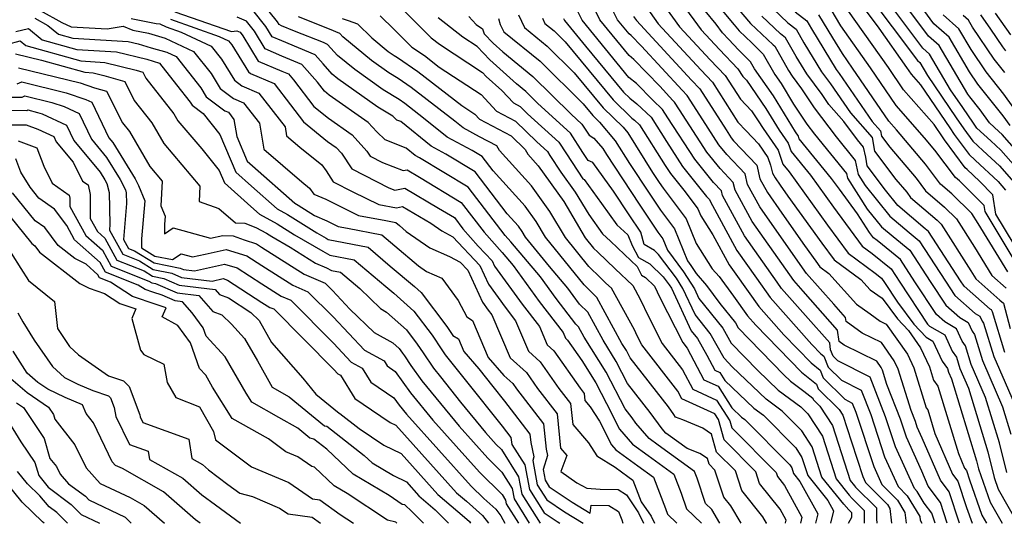
# Model space of a CAD drawing. Extents: x 1893570 to 1900978, y 2863029 to 2865516.
# Drawn here: x 1896063 to 1896263, y 2863029 to 2863132 of the extents above; entities that cross this region are included whole.
import ezdxf

# ---------------------------------------------------------------- set-up
doc = ezdxf.new("R2010")
doc.units = 0

msp = doc.modelspace()

# ---------------------------------------------------------------- linework, layer by layer
at = {"layer": 'Unknown_Line_Type', "color": 0}
for points in [[(1896200.18, 2863140, 3052), (1896208.07, 2863130.49, 3052), (1896209.1, 2863129.26, 3052), (1896211.67, 2863126.83, 3052), (1896214.02, 2863124.46, 3052), (1896216.36, 2863120.36, 3052), (1896217.65, 2863118.51, 3052), (1896220.21, 2863114.33, 3052), (1896222.92, 2863110.26, 3052), (1896224.47, 2863108.2, 3052), (1896230.99, 2863100.21, 3052), (1896231.2, 2863099.24, 3052), (1896235.2, 2863092.97, 3052), (1896238.13, 2863089.32, 3052), (1896240.46, 2863087.35, 3052), (1896243.87, 2863084.62, 3052), (1896248, 2863078.23, 3052), (1896251.18, 2863073.41, 3052), (1896254.06, 2863070.87, 3052), (1896255.74, 2863069.89, 3052), (1896256.57, 2863068.08, 3052), (1896257.04, 2863067.42, 3052), (1896258.64, 2863062.15, 3052), (1896262.76, 2863052.71, 3052), (1896264.46, 2863047.16, 3052)], [(1896263.59, 2863039.33, 3050), (1896262.12, 2863045.35, 3050), (1896259.29, 2863054.6, 3050), (1896256.34, 2863061.35, 3050), (1896255.19, 2863065.11, 3050), (1896254.54, 2863066.05, 3050), (1896253.35, 2863068.61, 3050), (1896250.98, 2863070.01, 3050), (1896249.32, 2863071.47, 3050), (1896244.91, 2863078.15, 3050), (1896241.96, 2863082.72, 3050), (1896237.19, 2863086.54, 3050), (1896236.5, 2863087.12, 3050), (1896235.63, 2863088.2, 3050), (1896233.21, 2863091.98, 3050), (1896229.52, 2863097.04, 3050), (1896227.95, 2863099.21, 3050), (1896221.36, 2863107.29, 3050), (1896221.17, 2863107.83, 3050), (1896220.59, 2863108.66, 3050), (1896216.1, 2863115.98, 3050), (1896212.23, 2863121.54, 3050), (1896211.44, 2863122.94, 3050), (1896209, 2863125.4, 3050), (1896207, 2863127.49, 3050), (1896205.76, 2863128.83, 3050), (1896204.46, 2863130.62, 3050), (1896197.7, 2863138.78, 3050)], [(1896231.28, 2863138.17, 3068), (1896237.53, 2863129.8, 3068), (1896243.17, 2863121.81, 3068), (1896244.12, 2863120.43, 3068), (1896246.01, 2863118.27, 3068), (1896251.98, 2863109.5, 3068), (1896252.89, 2863108.17, 3068), (1896255.92, 2863104.08, 3068), (1896257.14, 2863102.95, 3068), (1896261.85, 2863098.56, 3068), (1896263.38, 2863096.83, 3068)], [(1896192.7, 2863136.01, 3046), (1896197, 2863130.08, 3046), (1896203.21, 2863123.35, 3046), (1896206.27, 2863120.15, 3046), (1896209.36, 2863115.31, 3046), (1896211.6, 2863112.96, 3046), (1896213.01, 2863110.94, 3046), (1896213.98, 2863109.36, 3046), (1896217.03, 2863104.93, 3046), (1896218.03, 2863102.1, 3046), (1896219.29, 2863100.56, 3046), (1896227.12, 2863089.71, 3046), (1896231.29, 2863084.01, 3046), (1896236.84, 2863079.94, 3046), (1896238.13, 2863078.91, 3046), (1896238.72, 2863078, 3046), (1896241.37, 2863073.98, 3046), (1896244.65, 2863069.52, 3046), (1896247.18, 2863066.88, 3046), (1896248.58, 2863066.06, 3046), (1896250.47, 2863061.99, 3046), (1896251.51, 2863060.49, 3046), (1896251.74, 2863059.74, 3046), (1896252.33, 2863058.39, 3046), (1896257.43, 2863041.73, 3046), (1896257.82, 2863040.12, 3046), (1896260.22, 2863033.3, 3046), (1896262.65, 2863029, 3046)], [(1896265.11, 2863085.76, 3066), (1896261.4, 2863091.93, 3066), (1896260.77, 2863095.89, 3066), (1896258.08, 2863098.63, 3066), (1896255.51, 2863101.02, 3066), (1896255.11, 2863101.39, 3066), (1896250.93, 2863107.03, 3066), (1896250.65, 2863107.44, 3066), (1896248.8, 2863110.17, 3066), (1896242.6, 2863117.25, 3066), (1896239.52, 2863121.75, 3066), (1896229.52, 2863135.91, 3066)], [(1896235.14, 2863136.99, 3070), (1896245.41, 2863123.22, 3070), (1896245.89, 2863122.79, 3070), (1896247.44, 2863120.17, 3070), (1896253.31, 2863111.56, 3070), (1896254.84, 2863109.31, 3070), (1896256.72, 2863106.77, 3070), (1896258.76, 2863104.88, 3070), (1896262.12, 2863101.75, 3070), (1896266.95, 2863096.28, 3070)], [(1896214.78, 2863029, 3014), (1896214.71, 2863029.05, 3014), (1896213.95, 2863030.31, 3014), (1896209.64, 2863035.71, 3014), (1896208.34, 2863039.65, 3014), (1896204.53, 2863043.49, 3014), (1896203.5, 2863047.17, 3014), (1896201.73, 2863048.37, 3014), (1896197.68, 2863050.04, 3014), (1896196.15, 2863050.58, 3014), (1896195.82, 2863051.17, 3014), (1896194.7, 2863052.7, 3014), (1896186.93, 2863062.65, 3014), (1896186.16, 2863064.15, 3014), (1896185.26, 2863065.59, 3014), (1896180.13, 2863074.95, 3014), (1896178.99, 2863076.11, 3014), (1896177.53, 2863077.53, 3014), (1896169.69, 2863087.21, 3014), (1896167.77, 2863090.42, 3014), (1896165.52, 2863093.58, 3014), (1896159.04, 2863100.72, 3014), (1896156.82, 2863103.63, 3014), (1896154.76, 2863104.86, 3014), (1896149.65, 2863107.63, 3014), (1896144.88, 2863111.49, 3014), (1896141.02, 2863114.48, 3014), (1896139.86, 2863115.27, 3014), (1896136.67, 2863117.21, 3014), (1896130.84, 2863121.35, 3014), (1896127.37, 2863124.22, 3014), (1896125.32, 2863126.49, 3014), (1896124.46, 2863126.85, 3014), (1896118.58, 2863129.2, 3014), (1896115.96, 2863130.29, 3014), (1896115.45, 2863130.51, 3014), (1896115.11, 2863131.06, 3014), (1896111.44, 2863135.71, 3014)], [(1896139.96, 2863134.25, 3022), (1896146.41, 2863127.83, 3022), (1896148.08, 2863126.52, 3022), (1896156.84, 2863120.79, 3022), (1896157.63, 2863119.96, 3022), (1896160.8, 2863117.1, 3022), (1896163.16, 2863114.58, 3022), (1896164.53, 2863113.86, 3022), (1896166.04, 2863112.38, 3022), (1896172.42, 2863106.55, 3022), (1896173.94, 2863104.2, 3022), (1896177.27, 2863099.12, 3022), (1896177.59, 2863098.98, 3022), (1896181.11, 2863094.1, 3022), (1896184.23, 2863089.77, 3022), (1896186.42, 2863087.75, 3022), (1896187.36, 2863085.56, 3022), (1896188.6, 2863083.12, 3022), (1896190.96, 2863081.8, 3022), (1896193.64, 2863079.2, 3022), (1896194.86, 2863077.56, 3022), (1896195.31, 2863076.85, 3022), (1896199.38, 2863068.2, 3022), (1896200.67, 2863066.6, 3022), (1896202.52, 2863063.25, 3022), (1896204.15, 2863060.15, 3022), (1896205.2, 2863059.68, 3022), (1896206.21, 2863058.1, 3022), (1896212.1, 2863052.44, 3022), (1896214.07, 2863050.98, 3022), (1896220.65, 2863044.34, 3022), (1896221.9, 2863042.41, 3022), (1896223.08, 2863038.76, 3022), (1896227.2, 2863033.64, 3022), (1896228.34, 2863031.57, 3022), (1896227.75, 2863029, 3022)], [(1896251.5, 2863029, 3038), (1896250.09, 2863033.23, 3038), (1896247.63, 2863036.58, 3038), (1896246.3, 2863039.63, 3038), (1896243.17, 2863046.56, 3038), (1896241.98, 2863050.18, 3038), (1896239.19, 2863057.26, 3038), (1896238.29, 2863060.14, 3038), (1896238.02, 2863060.72, 3038), (1896237.13, 2863061.99, 3038), (1896230.48, 2863065.29, 3038), (1896229.47, 2863066.02, 3038), (1896229.17, 2863068.3, 3038), (1896222.17, 2863076.26, 3038), (1896220.22, 2863078.44, 3038), (1896218.62, 2863080.74, 3038), (1896211.76, 2863090.46, 3038), (1896208.28, 2863096.84, 3038), (1896207.91, 2863098.39, 3038), (1896205.24, 2863101.21, 3038), (1896202.53, 2863104.57, 3038), (1896196.97, 2863113.14, 3038), (1896195.95, 2863114.74, 3038), (1896195.63, 2863115.07, 3038), (1896192.98, 2863117.95, 3038), (1896187.67, 2863123.42, 3038), (1896186.69, 2863124.19, 3038), (1896180.77, 2863131.46, 3038), (1896179.23, 2863134.56, 3038)], [(1896190.16, 2863134.1, 3044), (1896192.62, 2863130.7, 3044), (1896201.32, 2863121.28, 3044), (1896203.69, 2863118.79, 3044), (1896208.86, 2863110.68, 3044), (1896210.55, 2863108.92, 3044), (1896213.06, 2863106.25, 3044), (1896214.96, 2863103.48, 3044), (1896215.52, 2863101.9, 3044), (1896215.9, 2863100.27, 3044), (1896216.43, 2863099.32, 3044), (1896217.46, 2863097.86, 3044), (1896219.04, 2863095.58, 3044), (1896225.92, 2863086.04, 3044), (1896228.43, 2863082.62, 3044), (1896233.92, 2863078.6, 3044), (1896235.77, 2863076.51, 3044), (1896238.24, 2863074.8, 3044), (1896241.34, 2863070.59, 3044), (1896243.6, 2863068.22, 3044), (1896246.04, 2863064.75, 3044), (1896247.86, 2863060.85, 3044), (1896248.71, 2863058.15, 3044), (1896249.57, 2863056.92, 3044), (1896253.75, 2863043.18, 3044), (1896255.02, 2863040.25, 3044), (1896255.4, 2863039.73, 3044), (1896256.03, 2863037.84, 3044), (1896258.56, 2863030.65, 3044), (1896259.49, 2863029, 3044)], [(1896197.48, 2863134.83, 3048), (1896201.38, 2863129.46, 3048), (1896205.11, 2863125.42, 3048), (1896208.85, 2863121.5, 3048), (1896209.85, 2863119.93, 3048), (1896210.58, 2863119.17, 3048), (1896214.56, 2863113.46, 3048), (1896217.29, 2863109.01, 3048), (1896219.1, 2863106.38, 3048), (1896219.69, 2863104.7, 3048), (1896223.62, 2863099.89, 3048), (1896228.32, 2863093.37, 3048), (1896234.15, 2863085.39, 3048), (1896236.19, 2863083.9, 3048), (1896240.04, 2863080.81, 3048), (1896241.81, 2863078.08, 3048), (1896247.45, 2863069.53, 3048), (1896247.89, 2863069.15, 3048), (1896250.97, 2863067.34, 3048), (1896252.5, 2863064.02, 3048), (1896253.35, 2863062.8, 3048), (1896254.04, 2863060.54, 3048), (1896255.81, 2863056.5, 3048), (1896259.77, 2863043.54, 3048), (1896261.04, 2863038.33, 3048), (1896261.88, 2863035.95, 3048), (1896265.82, 2863029, 3048)], [(1896208.3, 2863134.43, 3054), (1896211.41, 2863130.74, 3054), (1896216.05, 2863126.36, 3054), (1896216.39, 2863126.09, 3054), (1896219.19, 2863121.18, 3054), (1896219.92, 2863120, 3054), (1896221.81, 2863117.43, 3054), (1896224.39, 2863113.56, 3054), (1896228.85, 2863107.64, 3054), (1896232.73, 2863102.88, 3054), (1896233.35, 2863099.97, 3054), (1896234.77, 2863097.75, 3054), (1896239.77, 2863091.51, 3054), (1896243.74, 2863088.16, 3054), (1896245.79, 2863086.53, 3054), (1896251.1, 2863078.31, 3054), (1896253.04, 2863075.35, 3054), (1896257.15, 2863071.73, 3054), (1896258.13, 2863071.16, 3054), (1896258.61, 2863070.12, 3054), (1896258.88, 2863069.73, 3054), (1896260.94, 2863062.95, 3054), (1896266.24, 2863050.82, 3054)], [(1896265.3, 2863082.31, 3064), (1896259.2, 2863092.45, 3064), (1896259.01, 2863093.68, 3064), (1896256.56, 2863096.16, 3064), (1896253.95, 2863098.71, 3064), (1896253.17, 2863099.38, 3064), (1896248.99, 2863104.95, 3064), (1896246.88, 2863107.44, 3064), (1896241.09, 2863114.06, 3064), (1896235.87, 2863121.69, 3064), (1896229.83, 2863130.26, 3064), (1896226.94, 2863135.11, 3064)], [(1896270.52, 2863095.74, 3072), (1896262.39, 2863104.95, 3072), (1896260.38, 2863106.82, 3072), (1896257.53, 2863109.46, 3072), (1896256.8, 2863110.45, 3072), (1896254.64, 2863113.61, 3072), (1896252.18, 2863117.22, 3072), (1896247.88, 2863124.52, 3072), (1896246.53, 2863125.71, 3072), (1896239, 2863135.8, 3072)], [(1896274.09, 2863095.19, 3074), (1896262.67, 2863108.14, 3074), (1896262, 2863108.75, 3074), (1896260.07, 2863110.54, 3074), (1896258.22, 2863113.13, 3074), (1896256.06, 2863115.8, 3074), (1896255.69, 2863116.36, 3074), (1896249.86, 2863126.24, 3074), (1896247.65, 2863128.19, 3074), (1896242.86, 2863134.62, 3074)], [(1896066.77, 2863133.39, 3002), (1896071.19, 2863130.96, 3002), (1896073.14, 2863130.07, 3002), (1896080.45, 2863129.64, 3002), (1896083.72, 2863130.16, 3002), (1896085.69, 2863129.36, 3002), (1896088.83, 2863128.74, 3002), (1896092.25, 2863127.78, 3002), (1896098.04, 2863125.07, 3002), (1896101.59, 2863120.56, 3002), (1896103.48, 2863117.5, 3002), (1896106.15, 2863115.5, 3002), (1896108.23, 2863114.61, 3002), (1896111.44, 2863110.46, 3002), (1896112.36, 2863105.18, 3002), (1896120.07, 2863098.49, 3002), (1896121.65, 2863097.24, 3002), (1896122.53, 2863096, 3002), (1896124.93, 2863094.95, 3002), (1896131.6, 2863091.67, 3002), (1896137.16, 2863090.63, 3002), (1896139.19, 2863090.24, 3002), (1896139.95, 2863089.59, 3002), (1896141.34, 2863088.42, 3002), (1896146.12, 2863085.08, 3002), (1896150.11, 2863083.32, 3002), (1896152.32, 2863082.13, 3002), (1896153.85, 2863080.51, 3002), (1896156.89, 2863073.98, 3002), (1896158.04, 2863072.39, 3002), (1896158.75, 2863071.45, 3002), (1896162.48, 2863062.68, 3002), (1896165.8, 2863059.68, 3002), (1896168.09, 2863056.42, 3002), (1896172.03, 2863051.29, 3002), (1896172.77, 2863044.28, 3002), (1896174.01, 2863042.81, 3002), (1896172.78, 2863039.52, 3002), (1896176.09, 2863037.25, 3002), (1896178.08, 2863036.13, 3002), (1896180.8, 2863035.93, 3002), (1896184.47, 2863035.87, 3002), (1896186.16, 2863034.81, 3002), (1896188.61, 2863031.13, 3002), (1896189.66, 2863029, 3002)], [(1896094.24, 2863133.11, 3008), (1896105.76, 2863129.08, 3008), (1896106.82, 2863129.23, 3008), (1896107.5, 2863128.95, 3008), (1896108.07, 2863128.23, 3008), (1896111.18, 2863123.07, 3008), (1896116, 2863121.04, 3008), (1896117.34, 2863120.47, 3008), (1896118.41, 2863119.28, 3008), (1896122.54, 2863113.87, 3008), (1896125.49, 2863111.45, 3008), (1896130.32, 2863108.06, 3008), (1896133.31, 2863104.76, 3008), (1896134.01, 2863103.7, 3008), (1896136.5, 2863102.44, 3008), (1896140.74, 2863100.79, 3008), (1896141.51, 2863100.94, 3008), (1896144.03, 2863099.44, 3008), (1896152.55, 2863094.32, 3008), (1896157.18, 2863088.25, 3008), (1896160.86, 2863084.14, 3008), (1896163.12, 2863081.47, 3008), (1896168.39, 2863074.18, 3008), (1896173.28, 2863067.81, 3008), (1896173.76, 2863066.69, 3008), (1896174.18, 2863066.31, 3008), (1896177.12, 2863062.13, 3008), (1896179.97, 2863057.56, 3008), (1896182.11, 2863053.41, 3008), (1896184.76, 2863048.19, 3008), (1896187.4, 2863045.1, 3008), (1896190.56, 2863042.78, 3008), (1896195.85, 2863038.97, 3008), (1896197.34, 2863035.12, 3008), (1896198.39, 2863031.95, 3008), (1896201.48, 2863029, 3008)], [(1896205.2, 2863029, 3010), (1896203.58, 2863031.79, 3010), (1896202.25, 2863033.06, 3010), (1896200.55, 2863038.21, 3010), (1896200.02, 2863039.55, 3010), (1896192.63, 2863044.9, 3010), (1896190.79, 2863046.24, 3010), (1896188.1, 2863049.4, 3010), (1896187.33, 2863050.45, 3010), (1896185.88, 2863052.31, 3010), (1896182.03, 2863059.76, 3010), (1896177.56, 2863066.91, 3010), (1896176.44, 2863068.96, 3010), (1896175.85, 2863069.56, 3010), (1896171.84, 2863074.78, 3010), (1896168.68, 2863079.16, 3010), (1896162.63, 2863086.3, 3010), (1896161.47, 2863087.58, 3010), (1896153.97, 2863097.42, 3010), (1896144, 2863103.42, 3010), (1896143.12, 2863103.89, 3010), (1896141.32, 2863105.36, 3010), (1896137.06, 2863107.03, 3010), (1896135.33, 2863108.69, 3010), (1896133.59, 2863110.61, 3010), (1896125.66, 2863116.18, 3010), (1896124.67, 2863116.99, 3010), (1896123.28, 2863118.81, 3010), (1896120.05, 2863122.42, 3010), (1896115.98, 2863124.12, 3010), (1896112.6, 2863125.55, 3010), (1896110.42, 2863129.18, 3010), (1896108.82, 2863131.2, 3010), (1896106.89, 2863132.01, 3010)], [(1896209.54, 2863029, 3012), (1896207.4, 2863032.56, 3012), (1896206, 2863034.31, 3012), (1896204.19, 2863039.8, 3012), (1896202.99, 2863041.01, 3012), (1896202.66, 2863042.17, 3012), (1896201.14, 2863043.21, 3012), (1896198.52, 2863044.24, 3012), (1896194.69, 2863047.02, 3012), (1896194.19, 2863047.38, 3012), (1896193.45, 2863048.24, 3012), (1896191.02, 2863051.57, 3012), (1896186.41, 2863057.48, 3012), (1896184.1, 2863061.96, 3012), (1896181.41, 2863066.25, 3012), (1896178.28, 2863071.95, 3012), (1896176.64, 2863073.63, 3012), (1896175.3, 2863075.38, 3012), (1896174.23, 2863076.85, 3012), (1896170.49, 2863081.26, 3012), (1896165.64, 2863087.26, 3012), (1896164.96, 2863088.39, 3012), (1896164.17, 2863089.5, 3012), (1896161.88, 2863092.02, 3012), (1896155.4, 2863100.53, 3012), (1896149.38, 2863104.14, 3012), (1896146.39, 2863105.76, 3012), (1896140.23, 2863110.76, 3012), (1896139.44, 2863111.06, 3012), (1896138.59, 2863111.88, 3012), (1896135.57, 2863113.72, 3012), (1896127.43, 2863119.49, 3012), (1896126.28, 2863120.44, 3012), (1896124.42, 2863122.51, 3012), (1896122.76, 2863124.37, 3012), (1896115.97, 2863127.21, 3012), (1896114.02, 2863128.03, 3012), (1896112.77, 2863130.12, 3012), (1896110.13, 2863133.46, 3012)], [(1896218.58, 2863029, 3016), (1896218.56, 2863029.1, 3016), (1896218.68, 2863029.63, 3016), (1896217.44, 2863031.89, 3016), (1896213.27, 2863037.11, 3016), (1896212.48, 2863039.5, 3016), (1896206.06, 2863045.97, 3016), (1896204.91, 2863050.1, 3016), (1896204.14, 2863051.3, 3016), (1896197.46, 2863054.34, 3016), (1896196.64, 2863055.89, 3016), (1896189.27, 2863065.36, 3016), (1896188.35, 2863067.19, 3016), (1896187.79, 2863068.35, 3016), (1896183.12, 2863076.83, 3016), (1896181.99, 2863077.91, 3016), (1896180.87, 2863078.97, 3016), (1896178.51, 2863081.28, 3016), (1896173.73, 2863087.17, 3016), (1896170.58, 2863092.45, 3016), (1896166.87, 2863097.66, 3016), (1896160.32, 2863104.87, 3016), (1896159.81, 2863105.83, 3016), (1896156.24, 2863107.69, 3016), (1896152.91, 2863109.49, 3016), (1896151.21, 2863110.87, 3016), (1896142.36, 2863117.71, 3016), (1896139.69, 2863119.54, 3016), (1896137.77, 2863120.71, 3016), (1896134.25, 2863123.21, 3016), (1896128.45, 2863127.99, 3016), (1896127.82, 2863128.7, 3016), (1896125.71, 2863129.56, 3016), (1896119.41, 2863132.08, 3016)], [(1896136, 2863132.33, 3020), (1896138.89, 2863129.51, 3020), (1896142.48, 2863125.93, 3020), (1896145.03, 2863124.19, 3020), (1896148.04, 2863121.86, 3020), (1896156.6, 2863116.25, 3020), (1896159.71, 2863112.92, 3020), (1896163.61, 2863110.88, 3020), (1896167.92, 2863106.66, 3020), (1896170.08, 2863104.69, 3020), (1896170.59, 2863103.9, 3020), (1896172.82, 2863100.49, 3020), (1896175.75, 2863096.38, 3020), (1896178.48, 2863091.86, 3020), (1896181.32, 2863087.92, 3020), (1896182.95, 2863086.42, 3020), (1896185.78, 2863083.74, 3020), (1896188.36, 2863081.25, 3020), (1896189.25, 2863079.5, 3020), (1896190.05, 2863079.06, 3020), (1896191.89, 2863077.27, 3020), (1896192.98, 2863074.98, 3020), (1896197.65, 2863065.78, 3020), (1896198.55, 2863064.62, 3020), (1896201.92, 2863058.22, 3020), (1896204.85, 2863056.89, 3020), (1896207.66, 2863052.48, 3020), (1896209.61, 2863050.61, 3020), (1896210.26, 2863050.12, 3020), (1896219.43, 2863040.87, 3020), (1896219.83, 2863040.26, 3020), (1896220.2, 2863039.11, 3020), (1896221.49, 2863037.5, 3020), (1896225.12, 2863030.93, 3020), (1896224.68, 2863029, 3020)], [(1896231.41, 2863029, 3024), (1896232.08, 2863030.23, 3024), (1896232.08, 2863031.1, 3024), (1896231.46, 2863031.72, 3024), (1896230.42, 2863032.88, 3024), (1896225.97, 2863038.41, 3024), (1896223.98, 2863044.57, 3024), (1896221.86, 2863047.81, 3024), (1896217.88, 2863051.84, 3024), (1896214.59, 2863054.27, 3024), (1896207.71, 2863060.88, 3024), (1896206.04, 2863062.6, 3024), (1896203.24, 2863067.66, 3024), (1896200.16, 2863071.49, 3024), (1896197.67, 2863076.78, 3024), (1896196.34, 2863078.88, 3024), (1896192.72, 2863083.73, 3024), (1896191.87, 2863084.55, 3024), (1896189.76, 2863085.72, 3024), (1896189.07, 2863088.24, 3024), (1896186.72, 2863091.78, 3024), (1896183.52, 2863096.61, 3024), (1896179.32, 2863102.44, 3024), (1896178.36, 2863102.87, 3024), (1896177.29, 2863104.51, 3024), (1896174.77, 2863108.41, 3024), (1896168.15, 2863114.46, 3024), (1896165.69, 2863116.89, 3024), (1896163.76, 2863118.46, 3024), (1896158.33, 2863123.35, 3024), (1896155.76, 2863126.05, 3024), (1896152.88, 2863127.94, 3024), (1896147.81, 2863131.89, 3024)], [(1896154.08, 2863132.16, 3026), (1896155.54, 2863130.54, 3026), (1896156.88, 2863129.68, 3026), (1896157.2, 2863128.66, 3026), (1896159.03, 2863126.75, 3026), (1896161.01, 2863124.96, 3026), (1896167.14, 2863119.97, 3026), (1896174.94, 2863112.26, 3026), (1896177.11, 2863110.27, 3026), (1896178.56, 2863108.03, 3026), (1896179.55, 2863107.38, 3026), (1896181.33, 2863105.27, 3026), (1896182.08, 2863104.08, 3026), (1896188.77, 2863093.98, 3026), (1896192.57, 2863088.23, 3026), (1896193.57, 2863086.91, 3026), (1896194.5, 2863084.63, 3026), (1896197.82, 2863080.19, 3026), (1896200.03, 2863076.7, 3026), (1896200.94, 2863074.77, 3026), (1896205.82, 2863068.72, 3026), (1896207.49, 2863065.68, 3026), (1896212.95, 2863060.07, 3026), (1896217.07, 2863056.11, 3026), (1896221.68, 2863052.7, 3026), (1896223.08, 2863051.28, 3026), (1896226.06, 2863046.72, 3026), (1896228.86, 2863038.06, 3026), (1896231.52, 2863034.74, 3026), (1896232.14, 2863034.05, 3026), (1896234.58, 2863031.61, 3026), (1896234.57, 2863029, 3026)], [(1896164.17, 2863132.47, 3030), (1896165.39, 2863129.91, 3030), (1896170.02, 2863126.14, 3030), (1896175.52, 2863120.7, 3030), (1896181.4, 2863113.59, 3030), (1896185.47, 2863109.62, 3030), (1896186.42, 2863108.49, 3030), (1896191.5, 2863100.42, 3030), (1896192.86, 2863098.37, 3030), (1896193.63, 2863097.2, 3030), (1896198.33, 2863091, 3030), (1896200.38, 2863085.98, 3030), (1896203.65, 2863080.81, 3030), (1896205.04, 2863079.22, 3030), (1896207.97, 2863075.25, 3030), (1896210.83, 2863071.24, 3030), (1896212.53, 2863069.31, 3030), (1896221.79, 2863059.79, 3030), (1896224.84, 2863057.32, 3030), (1896225.23, 2863056.38, 3030), (1896229.49, 2863052.15, 3030), (1896230.22, 2863051.03, 3030), (1896231.97, 2863045.58, 3030), (1896234.29, 2863038.54, 3030), (1896234.84, 2863037.32, 3030), (1896239.34, 2863032.82, 3030), (1896239.83, 2863032, 3030), (1896240.13, 2863029, 3030)], [(1896249.01, 2863029, 3036), (1896248.32, 2863031.06, 3036), (1896246.81, 2863033.12, 3036), (1896245.37, 2863035.5, 3036), (1896244.79, 2863036.08, 3036), (1896240.95, 2863044.55, 3036), (1896238.94, 2863050.65, 3036), (1896235.76, 2863058.75, 3036), (1896229.24, 2863062.04, 3036), (1896228.28, 2863062.99, 3036), (1896227.74, 2863064.33, 3036), (1896227.55, 2863065.72, 3036), (1896222.62, 2863071.33, 3036), (1896217.76, 2863076.82, 3036), (1896216.87, 2863078.07, 3036), (1896210.21, 2863087.51, 3036), (1896205.73, 2863095.7, 3036), (1896205.51, 2863096.65, 3036), (1896203.87, 2863098.38, 3036), (1896200.06, 2863103.12, 3036), (1896194.59, 2863111.54, 3036), (1896193.51, 2863113.26, 3036), (1896191.54, 2863115.1, 3036), (1896188.22, 2863118.53, 3036), (1896186.65, 2863119.76, 3036), (1896177.18, 2863131.41, 3036), (1896176.3, 2863133.17, 3036)], [(1896253.99, 2863029, 3040), (1896251.86, 2863035.4, 3040), (1896250.09, 2863037.8, 3040), (1896246.38, 2863046.36, 3040), (1896245.39, 2863048.56, 3040), (1896245.01, 2863049.71, 3040), (1896244.13, 2863051.96, 3040), (1896241.48, 2863060.38, 3040), (1896240.69, 2863062.06, 3040), (1896238.08, 2863065.78, 3040), (1896234.17, 2863067.72, 3040), (1896230.89, 2863070.1, 3040), (1896230.79, 2863070.87, 3040), (1896228.41, 2863073.58, 3040), (1896222.83, 2863079.84, 3040), (1896218.23, 2863086.45, 3040), (1896213.32, 2863093.41, 3040), (1896210.82, 2863097.99, 3040), (1896210.31, 2863100.13, 3040), (1896206.6, 2863104.04, 3040), (1896205, 2863106.03, 3040), (1896201.71, 2863111.1, 3040), (1896198.53, 2863116.09, 3040), (1896197.53, 2863117.14, 3040), (1896189.23, 2863126.14, 3040), (1896187.11, 2863128.31, 3040), (1896186.72, 2863128.62, 3040), (1896184.37, 2863131.51, 3040), (1896183.29, 2863133.68, 3040)], [(1896187.61, 2863132.19, 3042), (1896188.24, 2863131.33, 3042), (1896199.42, 2863119.21, 3042), (1896201.11, 2863117.44, 3042), (1896206.46, 2863109.06, 3042), (1896207.48, 2863107.48, 3042), (1896207.97, 2863106.87, 3042), (1896212.72, 2863101.88, 3042), (1896213.36, 2863099.13, 3042), (1896214.87, 2863096.36, 3042), (1896217.84, 2863092.15, 3042), (1896222.42, 2863085.58, 3042), (1896224.73, 2863082.38, 3042), (1896225.57, 2863081.23, 3042), (1896227.41, 2863079.88, 3042), (1896232.98, 2863073.61, 3042), (1896235.77, 2863071.66, 3042), (1896237.86, 2863070.15, 3042), (1896239.04, 2863069.56, 3042), (1896243.37, 2863063.4, 3042), (1896244.67, 2863060.62, 3042), (1896247.22, 2863052.51, 3042), (1896247.52, 2863052.08, 3042), (1896248.97, 2863047.29, 3042), (1896252.55, 2863039.02, 3042), (1896253.63, 2863037.56, 3042), (1896255.4, 2863032.23, 3042), (1896256.54, 2863029, 3042)], [(1896263.24, 2863063.75, 3056), (1896260.72, 2863072.04, 3056), (1896260.65, 2863072.15, 3056), (1896260.51, 2863072.44, 3056), (1896260.24, 2863072.6, 3056), (1896254.91, 2863077.29, 3056), (1896254.19, 2863078.38, 3056), (1896247.7, 2863088.43, 3056), (1896247.02, 2863088.97, 3056), (1896241.4, 2863093.71, 3056), (1896238.92, 2863096.8, 3056), (1896235.19, 2863101.73, 3056), (1896234.9, 2863103.52, 3056), (1896234.46, 2863105.55, 3056), (1896233.22, 2863107.07, 3056), (1896230.42, 2863110.79, 3056), (1896227.38, 2863114.27, 3056), (1896226, 2863116.27, 3056), (1896222.9, 2863120.47, 3056), (1896220.73, 2863124.01, 3056), (1896218.55, 2863127.83, 3056), (1896217.54, 2863128.61, 3056), (1896213.72, 2863132.22, 3056)], [(1896216.03, 2863133.69, 3058), (1896219.03, 2863130.87, 3058), (1896220.71, 2863129.57, 3058), (1896222.27, 2863126.83, 3058), (1896225.89, 2863120.93, 3058), (1896227.73, 2863118.43, 3058), (1896231.8, 2863112.54, 3058), (1896236.2, 2863107.52, 3058), (1896236.65, 2863104.76, 3058), (1896241.04, 2863098.96, 3058), (1896243.23, 2863096.37, 3058), (1896244.02, 2863095.32, 3058), (1896249.42, 2863090.71, 3058), (1896250.23, 2863089.92, 3058), (1896256.31, 2863080.42, 3058), (1896257.34, 2863078.73, 3058), (1896262.22, 2863074.44, 3058), (1896262.96, 2863073.83, 3058), (1896264.31, 2863068.62, 3058)], [(1896220.51, 2863133.12, 3060), (1896222.88, 2863131.31, 3060), (1896223.82, 2863129.66, 3060), (1896228.88, 2863121.39, 3060), (1896229.47, 2863120.59, 3060), (1896236.22, 2863110.82, 3060), (1896237.93, 2863108.87, 3060), (1896238.1, 2863107.8, 3060), (1896239.81, 2863105.54, 3060), (1896245.15, 2863099.23, 3060), (1896247.07, 2863096.67, 3060), (1896250.93, 2863093.38, 3060), (1896253.36, 2863091, 3060), (1896257.05, 2863085.23, 3060), (1896260.58, 2863079.45, 3060), (1896263.49, 2863076.89, 3060)], [(1896263.82, 2863080.18, 3062), (1896257.8, 2863090.04, 3062), (1896256.49, 2863092.08, 3062), (1896252.44, 2863096.05, 3062), (1896250.12, 2863098.02, 3062), (1896247.07, 2863102.09, 3062), (1896241.13, 2863109.11, 3062), (1896239.58, 2863110.88, 3062), (1896232.22, 2863121.64, 3062), (1896230.13, 2863124.6, 3062), (1896228.21, 2863127.84, 3062), (1896225.36, 2863132.48, 3062)], [(1896264.28, 2863109.99, 3076), (1896262.88, 2863111.95, 3076), (1896257.73, 2863118.36, 3076), (1896256.01, 2863120.9, 3076), (1896251.85, 2863127.96, 3076), (1896248.77, 2863130.68, 3076), (1896246.72, 2863133.43, 3076)], [(1896267.18, 2863110.56, 3078), (1896263.04, 2863116.37, 3078), (1896259.39, 2863120.91, 3078), (1896256.33, 2863125.44, 3078), (1896253.83, 2863129.68, 3078), (1896250.64, 2863132.5, 3078)], [(1896263.21, 2863120.78, 3080), (1896261.05, 2863123.46, 3080), (1896256.66, 2863129.98, 3080), (1896255.82, 2863131.4, 3080), (1896254.75, 2863132.35, 3080)], [(1896258.27, 2863132.47, 3082), (1896260.32, 2863129.55, 3082), (1896262.71, 2863126.02, 3082), (1896263.37, 2863125.2, 3082)], [(1896261.21, 2863132.87, 3084), (1896264.36, 2863128.4, 3084)], [(1896065.73, 2863131.81, 3000), (1896068.37, 2863130.36, 3000), (1896070.51, 2863128.59, 3000), (1896073.46, 2863127.76, 3000), (1896084.7, 2863127.09, 3000), (1896086.76, 2863126.59, 3000), (1896089.4, 2863125.77, 3000), (1896092.6, 2863124.87, 3000), (1896094.48, 2863123.99, 3000), (1896099.48, 2863117.64, 3000), (1896100.61, 2863115.8, 3000), (1896104.4, 2863112.96, 3000), (1896105.12, 2863112.66, 3000), (1896106.24, 2863111.22, 3000), (1896106.85, 2863107.72, 3000), (1896108.94, 2863102.73, 3000), (1896110.05, 2863101.75, 3000), (1896118.66, 2863094.14, 3000), (1896119.32, 2863093.79, 3000), (1896122.65, 2863091.66, 3000), (1896125.19, 2863090.55, 3000), (1896127.46, 2863089.43, 3000), (1896129.35, 2863089.08, 3000), (1896136.37, 2863087.71, 3000), (1896139.02, 2863085.46, 3000), (1896143.85, 2863081.39, 3000), (1896145.44, 2863080.28, 3000), (1896148.59, 2863078.89, 3000), (1896151.94, 2863074.33, 3000), (1896153.66, 2863071.04, 3000), (1896154.85, 2863070.27, 3000), (1896158.04, 2863062.75, 3000), (1896161.22, 2863059.08, 3000), (1896163.01, 2863057.47, 3000), (1896163.77, 2863056.38, 3000), (1896169.28, 2863049.22, 3000), (1896169.81, 2863044.09, 3000), (1896170.09, 2863042.83, 3000), (1896169.19, 2863039.98, 3000), (1896169.6, 2863037.8, 3000), (1896170.45, 2863036.44, 3000), (1896175.12, 2863033.33, 3000), (1896178.8, 2863031.03, 3000), (1896178.96, 2863032.7, 3000), (1896182.6, 2863032.64, 3000), (1896184.52, 2863031.43, 3000), (1896185.2, 2863029.72, 3000), (1896185.46, 2863029, 3000)], [(1896085.3, 2863131.76, 3004), (1896090.41, 2863130.75, 3004), (1896091.17, 2863130.65, 3004), (1896092.46, 2863130.07, 3004), (1896095.54, 2863128.99, 3004), (1896101.61, 2863126.15, 3004), (1896103.71, 2863123.47, 3004), (1896106.35, 2863119.19, 3004), (1896107.89, 2863118.04, 3004), (1896111.33, 2863116.57, 3004), (1896116.65, 2863109.7, 3004), (1896116.97, 2863107.86, 3004), (1896119.65, 2863105.53, 3004), (1896124.14, 2863101.99, 3004), (1896125.01, 2863100.76, 3004), (1896126.48, 2863098.53, 3004), (1896130.48, 2863096.5, 3004), (1896135.75, 2863093.91, 3004), (1896139.35, 2863093.24, 3004), (1896140.6, 2863093.48, 3004), (1896146.33, 2863090.09, 3004), (1896148.59, 2863088.52, 3004), (1896150.84, 2863087.31, 3004), (1896156.33, 2863081.49, 3004), (1896158.1, 2863077.67, 3004), (1896161.49, 2863072.99, 3004), (1896163.6, 2863070.24, 3004), (1896166.24, 2863064.02, 3004), (1896168.59, 2863061.89, 3004), (1896172.41, 2863056.45, 3004), (1896174.79, 2863053.36, 3004), (1896175.23, 2863049.14, 3004), (1896178.42, 2863045.38, 3004), (1896180.13, 2863042.76, 3004), (1896183.89, 2863040.42, 3004), (1896186.44, 2863038.55, 3004), (1896187.49, 2863037.79, 3004), (1896189.2, 2863033.39, 3004), (1896191.18, 2863030.43, 3004), (1896191.88, 2863029, 3004)], [(1896093.35, 2863131.59, 3006), (1896103.27, 2863128.12, 3006), (1896105.17, 2863127.23, 3006), (1896105.83, 2863126.39, 3006), (1896109.22, 2863120.88, 3006), (1896109.63, 2863120.57, 3006), (1896114.43, 2863118.52, 3006), (1896117.79, 2863114.19, 3006), (1896120.42, 2863110.75, 3006), (1896125.32, 2863106.73, 3006), (1896127.06, 2863105.51, 3006), (1896128.13, 2863104.32, 3006), (1896130.24, 2863101.12, 3006), (1896137.82, 2863097.26, 3006), (1896138.99, 2863096.81, 3006), (1896141.05, 2863097.21, 3006), (1896147.9, 2863093.16, 3006), (1896151.13, 2863091.22, 3006), (1896152.88, 2863088.92, 3006), (1896156, 2863085.44, 3006), (1896158.81, 2863082.46, 3006), (1896159.32, 2863081.36, 3006), (1896164.94, 2863073.58, 3006), (1896168.44, 2863069.03, 3006), (1896170, 2863065.35, 3006), (1896171.39, 2863064.1, 3006), (1896176.73, 2863056.49, 3006), (1896177.55, 2863055.43, 3006), (1896177.7, 2863053.99, 3006), (1896178.79, 2863052.7, 3006), (1896180.69, 2863049.79, 3006), (1896183.13, 2863044.98, 3006), (1896184, 2863043.96, 3006), (1896188.5, 2863040.67, 3006), (1896191.67, 2863038.38, 3006), (1896194.14, 2863032.04, 3006), (1896194.53, 2863030.84, 3006), (1896196.46, 2863029, 3006)], [(1896128.27, 2863131.75, 3018), (1896129.48, 2863131.38, 3018), (1896131.44, 2863130.64, 3018), (1896134.3, 2863127.84, 3018), (1896137.66, 2863125.06, 3018), (1896138.87, 2863124.21, 3018), (1896139.53, 2863123.8, 3018), (1896143.7, 2863120.95, 3018), (1896152.66, 2863114.02, 3018), (1896155.3, 2863112.29, 3018), (1896156.26, 2863111.27, 3018), (1896162.69, 2863107.9, 3018), (1896165.53, 2863105.12, 3018), (1896166.06, 2863104.11, 3018), (1896168.22, 2863101.74, 3018), (1896173.39, 2863094.48, 3018), (1896177.78, 2863087.12, 3018), (1896179.49, 2863085.02, 3018), (1896180.33, 2863084.2, 3018), (1896183.88, 2863080.82, 3018), (1896187.45, 2863077.39, 3018), (1896188.99, 2863074.6, 3018), (1896190.66, 2863071.08, 3018), (1896193.46, 2863065.57, 3018), (1896197.6, 2863060.26, 3018), (1896199.69, 2863056.28, 3018), (1896204.49, 2863054.09, 3018), (1896207.22, 2863049.83, 3018), (1896207.6, 2863048.45, 3018), (1896216.63, 2863039.35, 3018), (1896216.91, 2863038.51, 3018), (1896218.37, 2863036.68, 3018), (1896221.9, 2863030.28, 3018), (1896221.61, 2863029, 3018)], [(1896160.11, 2863131.74, 3028), (1896160.49, 2863130.56, 3028), (1896161.21, 2863129.06, 3028), (1896168.58, 2863123.06, 3028), (1896177.34, 2863114.39, 3028), (1896179.32, 2863111.99, 3028), (1896180.69, 2863110.65, 3028), (1896183.88, 2863106.88, 3028), (1896186.79, 2863102.25, 3028), (1896190.81, 2863096.17, 3028), (1896193.1, 2863092.72, 3028), (1896195.95, 2863088.96, 3028), (1896198.6, 2863082.44, 3028), (1896199.3, 2863081.51, 3028), (1896200.34, 2863079.86, 3028), (1896202.48, 2863077.42, 3028), (1896205.21, 2863073.72, 3028), (1896208.39, 2863069.78, 3028), (1896208.94, 2863068.77, 3028), (1896218.19, 2863059.25, 3028), (1896219.56, 2863057.94, 3028), (1896222.32, 2863055.9, 3028), (1896224.09, 2863054.47, 3028), (1896224.21, 2863054.17, 3028), (1896225.55, 2863052.84, 3028), (1896228.14, 2863048.88, 3028), (1896231.74, 2863037.7, 3028), (1896232.62, 2863036.61, 3028), (1896232.83, 2863036.38, 3028), (1896237.07, 2863032.12, 3028), (1896237.07, 2863029.94, 3028), (1896237.16, 2863029, 3028)], [(1896169.07, 2863131.81, 3032), (1896169.57, 2863130.76, 3032), (1896171.46, 2863129.22, 3032), (1896173.71, 2863127, 3032), (1896183.49, 2863115.18, 3032), (1896187.28, 2863111.48, 3032), (1896187.79, 2863111.08, 3032), (1896188.85, 2863110.08, 3032), (1896194.04, 2863101.86, 3032), (1896195.11, 2863100.2, 3032), (1896198.14, 2863096.44, 3032), (1896200.71, 2863093.04, 3032), (1896201.31, 2863091.58, 3032), (1896203.76, 2863087.71, 3032), (1896207.1, 2863081.6, 3032), (1896208.44, 2863079.7, 3032), (1896213.14, 2863073.1, 3032), (1896218.22, 2863067.35, 3032), (1896223.77, 2863061.64, 3032), (1896225.6, 2863060.16, 3032), (1896226.24, 2863058.58, 3032), (1896230.62, 2863054.24, 3032), (1896232.14, 2863053.48, 3032), (1896232.88, 2863051.59, 3032), (1896236.51, 2863040.54, 3032), (1896238.16, 2863036.91, 3032), (1896241.35, 2863033.71, 3032), (1896242.87, 2863031.19, 3032), (1896243.09, 2863029.01, 3032), (1896243.1, 2863029, 3032)], [(1896173.37, 2863131.78, 3034), (1896173.58, 2863131.36, 3034), (1896177.82, 2863126.15, 3034), (1896185.57, 2863116.78, 3034), (1896186.85, 2863115.53, 3034), (1896188.27, 2863114.41, 3034), (1896191.18, 2863111.67, 3034), (1896194.31, 2863106.7, 3034), (1896197.58, 2863101.66, 3034), (1896202.5, 2863095.55, 3034), (1896203.11, 2863094.91, 3034), (1896203.19, 2863094.55, 3034), (1896208.65, 2863084.55, 3034), (1896212.65, 2863078.88, 3034), (1896215.45, 2863074.96, 3034), (1896223.91, 2863065.39, 3034), (1896225.75, 2863063.5, 3034), (1896226.36, 2863063.01, 3034), (1896227.26, 2863060.78, 3034), (1896229.93, 2863058.14, 3034), (1896233.95, 2863056.11, 3034), (1896235.91, 2863051.12, 3034), (1896238.73, 2863042.55, 3034), (1896241.47, 2863036.5, 3034), (1896243.36, 2863034.61, 3034), (1896245.92, 2863030.37, 3034), (1896245.99, 2863029.65, 3034), (1896246.31, 2863029, 3034)], [(1896061.87, 2863129.09, 2998), (1896064.39, 2863129.75, 2998), (1896067.21, 2863127.42, 2998), (1896074.28, 2863125.44, 2998), (1896082.32, 2863124.96, 2998), (1896088.51, 2863123.45, 2998), (1896091.12, 2863122.64, 2998), (1896094.57, 2863118.26, 2998), (1896097.36, 2863114.72, 2998), (1896097.74, 2863114.11, 2998), (1896100, 2863112.41, 2998), (1896103.4, 2863108.17, 2998), (1896106.62, 2863100.5, 2998), (1896109.86, 2863097.62, 2998), (1896115.07, 2863093.02, 2998), (1896117.17, 2863091.88, 2998), (1896123.11, 2863088.1, 2998), (1896125, 2863087.01, 2998), (1896125.47, 2863086.76, 2998), (1896133.56, 2863085.18, 2998), (1896138.09, 2863081.34, 2998), (1896143, 2863077.2, 2998), (1896144.35, 2863075.98, 2998), (1896149.59, 2863069.09, 2998), (1896150.84, 2863067.25, 2998), (1896151.95, 2863066.53, 2998), (1896153.04, 2863063.97, 2998), (1896156.12, 2863060.42, 2998), (1896158.95, 2863056.85, 2998), (1896161.36, 2863053.83, 2998), (1896163.37, 2863051.24, 2998), (1896166.52, 2863047.15, 2998), (1896166.7, 2863045.44, 2998), (1896167.34, 2863042.51, 2998), (1896167.1, 2863041.75, 2998), (1896168.02, 2863036.84, 2998), (1896169.94, 2863033.77, 2998), (1896173.58, 2863031.35, 2998), (1896177.34, 2863029, 2998)], [(1896060.24, 2863126.55, 2996), (1896062.74, 2863127.21, 2996), (1896063.9, 2863126.25, 2996), (1896075.1, 2863123.12, 2996), (1896079.94, 2863122.83, 2996), (1896086.34, 2863121.27, 2996), (1896087.7, 2863120.86, 2996), (1896088.33, 2863119.64, 2996), (1896094.04, 2863112.35, 2996), (1896094.86, 2863110.94, 2996), (1896099.72, 2863105.2, 2996), (1896103.23, 2863100.82, 2996), (1896104.3, 2863098.27, 2996), (1896109.67, 2863093.5, 2996), (1896111.48, 2863091.9, 2996), (1896115.03, 2863089.98, 2996), (1896118.55, 2863087.74, 2996), (1896124.35, 2863084.4, 2996), (1896125.79, 2863083.61, 2996), (1896130.74, 2863082.65, 2996), (1896137.16, 2863077.21, 2996), (1896138.8, 2863075.83, 2996), (1896142.86, 2863072.18, 2996), (1896146.58, 2863067.28, 2996), (1896148.61, 2863064.31, 2996), (1896149.29, 2863063.3, 2996), (1896153.63, 2863057.84, 2996), (1896160.87, 2863048.78, 2996), (1896162.66, 2863046.48, 2996), (1896162.86, 2863045.07, 2996), (1896165.51, 2863040.88, 2996), (1896166.44, 2863035.87, 2996), (1896169.43, 2863031.1, 2996), (1896172.04, 2863029.36, 2996), (1896172.62, 2863029, 2996)], [(1896061.79, 2863124.57, 2994), (1896067.08, 2863123.27, 2994), (1896075.92, 2863120.8, 2994), (1896077.56, 2863120.7, 2994), (1896079.74, 2863120.17, 2994), (1896084.01, 2863118.9, 2994), (1896085.96, 2863115.08, 2994), (1896089.51, 2863110.54, 2994), (1896091.99, 2863106.29, 2994), (1896099.31, 2863097.64, 2994), (1896099.14, 2863094.47, 2994), (1896103.18, 2863093.11, 2994), (1896106.54, 2863090.18, 2994), (1896108.45, 2863090.1, 2994), (1896110.73, 2863089.24, 2994), (1896112.88, 2863088.08, 2994), (1896114, 2863087.37, 2994), (1896117.73, 2863085.22, 2994), (1896122.87, 2863081.96, 2994), (1896125.08, 2863081.03, 2994), (1896126.11, 2863080.47, 2994), (1896127.92, 2863080.12, 2994), (1896131.88, 2863076.77, 2994), (1896136.06, 2863072.72, 2994), (1896137.33, 2863072.01, 2994), (1896141.37, 2863068.38, 2994), (1896143.58, 2863065.47, 2994), (1896144.78, 2863063.7, 2994), (1896146.89, 2863060.6, 2994), (1896148.3, 2863058.82, 2994), (1896152.4, 2863053.69, 2994), (1896157.46, 2863047.5, 2994), (1896159.65, 2863045.06, 2994), (1896160.71, 2863044.01, 2994), (1896164.2, 2863038.49, 2994), (1896164.87, 2863034.91, 2994), (1896168.57, 2863029, 2994)], [(1896062.41, 2863121.71, 2992), (1896074.94, 2863118.63, 2992), (1896077.88, 2863117.65, 2992), (1896080.32, 2863116.93, 2992), (1896083.59, 2863110.52, 2992), (1896084.99, 2863108.73, 2992), (1896089.11, 2863101.64, 2992), (1896091.66, 2863098.62, 2992), (1896091.39, 2863093.6, 2992), (1896092.24, 2863091.53, 2992), (1896092.09, 2863089.81, 2992), (1896092.08, 2863087.92, 2992), (1896093.88, 2863089.13, 2992), (1896101.45, 2863087.07, 2992), (1896103.97, 2863087.61, 2992), (1896106.07, 2863087.52, 2992), (1896108.34, 2863086.67, 2992), (1896110.83, 2863085.88, 2992), (1896111.89, 2863085.2, 2992), (1896120.54, 2863079.71, 2992), (1896124.82, 2863077.91, 2992), (1896126.33, 2863076.4, 2992), (1896129.88, 2863072.61, 2992), (1896134.79, 2863067.85, 2992), (1896138.59, 2863065.74, 2992), (1896139.87, 2863064.59, 2992), (1896140.58, 2863063.66, 2992), (1896140.96, 2863063.1, 2992), (1896142.28, 2863061.15, 2992), (1896144.52, 2863058.03, 2992), (1896152.1, 2863048.74, 2992), (1896157.94, 2863042.23, 2992), (1896160.79, 2863039.43, 2992), (1896162.89, 2863036.1, 2992), (1896163.29, 2863033.95, 2992), (1896166.39, 2863029, 2992)], [(1896062.13, 2863118.47, 2990), (1896063.04, 2863118.85, 2990), (1896072.06, 2863116.64, 2990), (1896076.13, 2863115.28, 2990), (1896077.34, 2863114.73, 2990), (1896080.8, 2863107.46, 2990), (1896081.6, 2863106.49, 2990), (1896086.14, 2863099.1, 2990), (1896086.84, 2863097.75, 2990), (1896088.12, 2863094.67, 2990), (1896087.43, 2863086.89, 2990), (1896087.42, 2863085.09, 2990), (1896090.17, 2863083.41, 2990), (1896093.75, 2863082.67, 2990), (1896095.51, 2863083.85, 2990), (1896097.81, 2863083.22, 2990), (1896100.37, 2863083.77, 2990), (1896104.66, 2863084.76, 2990), (1896108.88, 2863083.43, 2990), (1896111.91, 2863081.46, 2990), (1896118.21, 2863077.46, 2990), (1896121.33, 2863076.15, 2990), (1896126.43, 2863071.03, 2990), (1896132.81, 2863064.22, 2990), (1896136.81, 2863062.05, 2990), (1896137.43, 2863061.04, 2990), (1896139.06, 2863059.93, 2990), (1896142.2, 2863055.55, 2990), (1896146.74, 2863049.98, 2990), (1896156.23, 2863039.4, 2990), (1896160.86, 2863034.85, 2990), (1896161.57, 2863033.72, 2990), (1896161.71, 2863032.99, 2990), (1896164.21, 2863029, 2990)], [(1896057.44, 2863115.77, 2988), (1896063.11, 2863115.76, 2988), (1896063.66, 2863116, 2988), (1896069.17, 2863114.64, 2988), (1896071.66, 2863113.81, 2988), (1896074.76, 2863112.39, 2988), (1896077.23, 2863107.2, 2988), (1896080.31, 2863103.47, 2988), (1896083.06, 2863098.99, 2988), (1896084.16, 2863096.88, 2988), (1896084.32, 2863096.27, 2988), (1896084.37, 2863094.13, 2988), (1896083.79, 2863086.76, 2988), (1896084.79, 2863084.96, 2988), (1896086.03, 2863084.47, 2988), (1896090, 2863082.04, 2988), (1896095.28, 2863080.95, 2988), (1896095.98, 2863080.65, 2988), (1896098.25, 2863080.37, 2988), (1896104.35, 2863081.78, 2988), (1896106.92, 2863080.97, 2988), (1896111.93, 2863077.72, 2988), (1896115.88, 2863075.21, 2988), (1896117.84, 2863074.39, 2988), (1896126.52, 2863065.66, 2988), (1896130.12, 2863061.83, 2988), (1896132.37, 2863060.6, 2988), (1896134.15, 2863057.72, 2988), (1896138.83, 2863054.54, 2988), (1896139.87, 2863053.08, 2988), (1896141.39, 2863051.22, 2988), (1896154.53, 2863036.57, 2988), (1896157.1, 2863034.04, 2988), (1896159.59, 2863031.88, 2988), (1896160.56, 2863030.54, 2988), (1896161.4, 2863029, 2988)], [(1896056.81, 2863113.07, 2986), (1896064.08, 2863113.05, 2986), (1896064.28, 2863113.14, 2986), (1896066.28, 2863112.65, 2986), (1896067.19, 2863112.35, 2986), (1896072.17, 2863110.06, 2986), (1896073.66, 2863106.94, 2986), (1896079.02, 2863100.45, 2986), (1896079.98, 2863098.89, 2986), (1896080.36, 2863098.15, 2986), (1896080.84, 2863096.33, 2986), (1896081, 2863089.91, 2986), (1896080.9, 2863088.66, 2986), (1896083.61, 2863083.76, 2986), (1896086.99, 2863082.41, 2986), (1896089.84, 2863080.68, 2986), (1896093.61, 2863079.89, 2986), (1896095.55, 2863079.06, 2986), (1896101.83, 2863078.3, 2986), (1896104.04, 2863078.8, 2986), (1896104.97, 2863078.51, 2986), (1896111.96, 2863073.97, 2986), (1896113.55, 2863072.96, 2986), (1896114.35, 2863072.63, 2986), (1896126.62, 2863060.3, 2986), (1896127.43, 2863059.43, 2986), (1896127.94, 2863059.16, 2986), (1896130.87, 2863054.4, 2986), (1896134.29, 2863052.07, 2986), (1896138.07, 2863049.53, 2986), (1896139.24, 2863048.96, 2986), (1896151.59, 2863035.2, 2986), (1896153.58, 2863033.49, 2986), (1896156.89, 2863030.62, 2986), (1896158.07, 2863029, 2986)], [(1896057.09, 2863110.1, 2984), (1896063.94, 2863110.11, 2984), (1896066.31, 2863109.23, 2984), (1896069.59, 2863107.73, 2984), (1896070.08, 2863106.68, 2984), (1896073.51, 2863102.53, 2984), (1896075.45, 2863098.64, 2984), (1896076.54, 2863097.87, 2984), (1896077, 2863095.94, 2984), (1896077.01, 2863091.01, 2984), (1896078.46, 2863088.39, 2984), (1896079.94, 2863087.07, 2984), (1896082.43, 2863082.56, 2984), (1896087.96, 2863080.36, 2984), (1896089.67, 2863079.31, 2984), (1896091.95, 2863078.84, 2984), (1896095.12, 2863077.47, 2984), (1896102.41, 2863076.58, 2984), (1896103.28, 2863075.6, 2984), (1896105.14, 2863074.91, 2984), (1896109.7, 2863071.91, 2984), (1896111.39, 2863070.28, 2984), (1896113.91, 2863065.8, 2984), (1896120.25, 2863058.54, 2984), (1896122.92, 2863055.26, 2984), (1896127.7, 2863051.39, 2984), (1896127.83, 2863051.35, 2984), (1896131.76, 2863048.3, 2984), (1896136.8, 2863044.91, 2984), (1896140.31, 2863043.19, 2984), (1896147.76, 2863034.89, 2984), (1896153.18, 2863030.24, 2984), (1896154.19, 2863029.37, 2984), (1896154.45, 2863029, 2984)], [(1896062.31, 2863106.86, 2982), (1896066.15, 2863105.43, 2982), (1896067.53, 2863101.71, 2982), (1896069.26, 2863098.25, 2982), (1896072.69, 2863095.82, 2982), (1896072.85, 2863095.16, 2982), (1896072.85, 2863093.47, 2982), (1896076.13, 2863087.56, 2982), (1896079.48, 2863084.58, 2982), (1896081.26, 2863081.35, 2982), (1896088.92, 2863078.3, 2982), (1896089.51, 2863077.94, 2982), (1896090.29, 2863077.78, 2982), (1896094.69, 2863075.89, 2982), (1896099.09, 2863075.35, 2982), (1896101.95, 2863072.09, 2982), (1896103.78, 2863071.42, 2982), (1896105.74, 2863069.51, 2982), (1896108.41, 2863066.61, 2982), (1896111.06, 2863062.06, 2982), (1896114.04, 2863056.72, 2982), (1896117.48, 2863054.72, 2982), (1896124.71, 2863048.86, 2982), (1896125.19, 2863048.74, 2982), (1896132.79, 2863042.83, 2982), (1896134.4, 2863041.28, 2982), (1896138.73, 2863038.72, 2982), (1896141.38, 2863037.42, 2982), (1896143.93, 2863034.58, 2982), (1896147.25, 2863031.74, 2982), (1896149.96, 2863029, 2982)], [(1896144.88, 2863029, 2980), (1896142.47, 2863031.43, 2980), (1896141.05, 2863032.73, 2980), (1896140.5, 2863032.86, 2980), (1896137.84, 2863034.63, 2980), (1896130.52, 2863038.97, 2980), (1896125.15, 2863044.11, 2980), (1896122.55, 2863046.13, 2980), (1896121.72, 2863046.33, 2980), (1896119.25, 2863048.34, 2980), (1896115.4, 2863050.57, 2980), (1896109.92, 2863053.64, 2980), (1896108.76, 2863055.51, 2980), (1896104.45, 2863062.88, 2980), (1896100.6, 2863067.08, 2980), (1896100, 2863068.81, 2980), (1896097.75, 2863071.86, 2980), (1896095.77, 2863074.11, 2980), (1896094.26, 2863074.3, 2980), (1896091.64, 2863075.43, 2980), (1896089.74, 2863076.03, 2980), (1896088.18, 2863076.56, 2980), (1896086.73, 2863077.5, 2980), (1896080.08, 2863080.15, 2980), (1896079.01, 2863082.09, 2980), (1896073.8, 2863086.73, 2980), (1896072.21, 2863089.6, 2980), (1896069.73, 2863092.95, 2980), (1896066.51, 2863095.19, 2980), (1896064.74, 2863097.39, 2980), (1896062.85, 2863100.5, 2980), (1896061.86, 2863103.17, 2980)], [(1896139.44, 2863029, 2978), (1896139.19, 2863029.22, 2978), (1896137.5, 2863029.62, 2978), (1896129.29, 2863035.08, 2978), (1896126.63, 2863036.65, 2978), (1896122.66, 2863040.45, 2978), (1896122.11, 2863040.59, 2978), (1896119.28, 2863042.52, 2978), (1896116.82, 2863043.56, 2978), (1896113.26, 2863046.22, 2978), (1896105.87, 2863050.36, 2978), (1896101.9, 2863056.74, 2978), (1896100.5, 2863059.15, 2978), (1896099.24, 2863060.52, 2978), (1896097.43, 2863065.76, 2978), (1896094.82, 2863069.28, 2978), (1896091.61, 2863071.06, 2978), (1896092.43, 2863072.88, 2978), (1896090.4, 2863073.52, 2978), (1896085.58, 2863075.16, 2978), (1896081.14, 2863078.06, 2978), (1896078.9, 2863078.95, 2978), (1896078.54, 2863079.6, 2978), (1896076.16, 2863081.73, 2978), (1896073.85, 2863082.89, 2978), (1896070.44, 2863085.55, 2978), (1896067.73, 2863089.21, 2978), (1896065.79, 2863090.56, 2978), (1896061.19, 2863096.26, 2978)], [(1896057.65, 2863095.13, 2976), (1896065.07, 2863085.94, 2976), (1896065.73, 2863085.47, 2976), (1896066.66, 2863084.22, 2976), (1896074.87, 2863077.83, 2976), (1896076.79, 2863076.86, 2976), (1896079.93, 2863075.75, 2976), (1896082.99, 2863073.76, 2976), (1896086.3, 2863072.63, 2976), (1896085.44, 2863070.72, 2976), (1896087.22, 2863064.23, 2976), (1896087.91, 2863063.37, 2976), (1896091.98, 2863061.37, 2976), (1896092.68, 2863057.64, 2976), (1896094.41, 2863054.6, 2976), (1896099.23, 2863052.74, 2976), (1896102.06, 2863047.72, 2976), (1896102.51, 2863046.01, 2976), (1896104.11, 2863044.8, 2976), (1896109.83, 2863040.51, 2976), (1896117.41, 2863037.32, 2976), (1896122.28, 2863034.01, 2976), (1896123.75, 2863033.79, 2976), (1896127.88, 2863030.78, 2976), (1896130.57, 2863029, 2976)], [(1896060.9, 2863083.96, 2974), (1896062.89, 2863080.86, 2974), (1896064.45, 2863078.39, 2974), (1896069.72, 2863074.12, 2974), (1896070.31, 2863068.62, 2974), (1896072.79, 2863064.98, 2974), (1896074.63, 2863063.3, 2974), (1896080.69, 2863059.03, 2974), (1896083.79, 2863057.97, 2974), (1896084.9, 2863056.85, 2974), (1896087.06, 2863051.08, 2974), (1896087.14, 2863050.69, 2974), (1896087.72, 2863049.5, 2974), (1896097.04, 2863046.15, 2974), (1896097.67, 2863042.18, 2974), (1896099.82, 2863040.97, 2974), (1896101.05, 2863039.89, 2974), (1896104.99, 2863036.92, 2974), (1896107.43, 2863035.15, 2974), (1896110.06, 2863034.43, 2974), (1896115.55, 2863032.11, 2974), (1896117.29, 2863030.93, 2974), (1896122.2, 2863030.22, 2974), (1896123.87, 2863029, 2974)], [(1896062.25, 2863071.86, 2972), (1896063.25, 2863069.98, 2972), (1896065.6, 2863066.31, 2972), (1896069.28, 2863060.91, 2972), (1896071.73, 2863058.67, 2972), (1896074.49, 2863057.3, 2972), (1896077.51, 2863056.02, 2972), (1896080.72, 2863054.93, 2972), (1896081.1, 2863054.55, 2972), (1896081.84, 2863052.57, 2972), (1896082.22, 2863050.74, 2972), (1896084.98, 2863045.03, 2972), (1896088.82, 2863043.65, 2972), (1896089.07, 2863042.02, 2972), (1896095.87, 2863038.19, 2972), (1896099.72, 2863034.8, 2972), (1896102.47, 2863032.74, 2972), (1896107.6, 2863029, 2972)], [(1896099.35, 2863029, 2970), (1896098.4, 2863029.72, 2970), (1896091.92, 2863035.42, 2970), (1896083.53, 2863040.14, 2970), (1896082.13, 2863040.79, 2970), (1896081.47, 2863041.52, 2970), (1896077.64, 2863049.44, 2970), (1896076.14, 2863051.36, 2970), (1896075.42, 2863053.09, 2970), (1896071.9, 2863054.58, 2970), (1896068.38, 2863056.32, 2970), (1896066.34, 2863057.69, 2970), (1896064.18, 2863059.55, 2970), (1896061.28, 2863064.07, 2970)], [(1896060.35, 2863058.88, 2968), (1896064.15, 2863055.6, 2968), (1896068.52, 2863052.67, 2968), (1896069.53, 2863051.17, 2968), (1896069.81, 2863050.2, 2968), (1896073.87, 2863044.98, 2968), (1896076.15, 2863040.27, 2968), (1896079.01, 2863037.09, 2968), (1896085.1, 2863034.26, 2968), (1896087.97, 2863032.64, 2968), (1896092.11, 2863029, 2968)], [(1896061.96, 2863053.51, 2966), (1896063.4, 2863052.54, 2966), (1896067.63, 2863046.27, 2966), (1896068.8, 2863042.21, 2966), (1896070.11, 2863040.53, 2966), (1896070.84, 2863039.02, 2966), (1896072.6, 2863037.06, 2966), (1896076.01, 2863034.52, 2966), (1896076.74, 2863033.79, 2966), (1896084.11, 2863030.26, 2966), (1896085.3, 2863029, 2966)], [(1896059.83, 2863050.56, 2964), (1896062.88, 2863045.59, 2964), (1896065.73, 2863041.37, 2964), (1896066.5, 2863038.7, 2964), (1896068.42, 2863036.33, 2964), (1896073.09, 2863032.84, 2964), (1896075.12, 2863030.81, 2964), (1896078.9, 2863029, 2964)], [(1896067.6, 2863029, 2960), (1896067.29, 2863029.3, 2960), (1896063.14, 2863033.3, 2960), (1896057.11, 2863040.7, 2960)], [(1896072.34, 2863029, 2962), (1896070.17, 2863031.17, 2962), (1896068.61, 2863032.33, 2962), (1896066.76, 2863034.62, 2962), (1896064.24, 2863037.05, 2962), (1896062.2, 2863039.56, 2962)]]:
    msp.add_polyline3d(points, dxfattribs=at)

doc.saveas('drawing.dxf')
